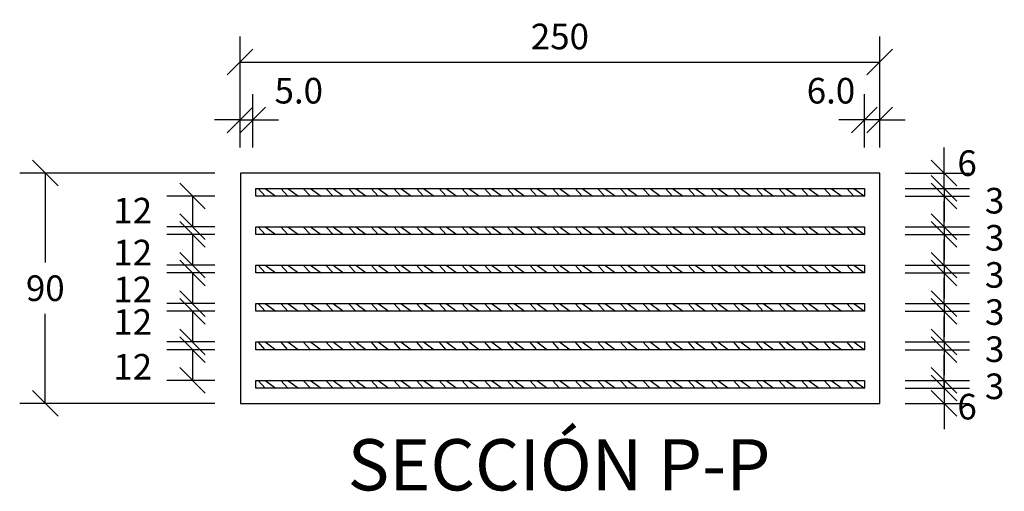
# Model space of a CAD drawing. Units: metres. Extents: x 373523 to 373872, y 8397710 to 8397757.
# Drawn here: x 373538 to 373538, y 8397721 to 8397721 of the extents above; entities that cross this region are included whole.
import ezdxf
from ezdxf.enums import TextEntityAlignment as Align

# ---------------------------------------------------------------- set-up
doc = ezdxf.new("R2010")
doc.units = ezdxf.units.M
doc.linetypes.add('HIDDEN', pattern=[9.524999999999999, 6.35, -3.175])
for name, color, linetype in [('28', 8, 'Continuous'), ('2C', 3, 'Continuous'), ('A-ACOTADO-INDEMAT', 252, 'Continuous'), ('A-TEXTOS-TITULOS-INDEMAT', 4, 'Continuous'), ('hatch', 225, 'HIDDEN')]:
    doc.layers.add(name, color=color, linetype=linetype)
doc.styles.add('01COTAS', font='romans.shx')
doc.styles.add('5-TITULO', font='txt', dxfattribs={"height": 0.02})
doc.dimstyles.new('DIM-5-CORTE', dxfattribs={"dimscale": 0.005, "dimtxt": 2, "dimasz": 2, "dimexe": 2, "dimexo": 2, "dimgap": 1, "dimtad": 1, "dimtih": 1, "dimtoh": 1, "dimdec": 0, "dimlfac": 1000, "dimdsep": 46, "dimtxsty": '01COTAS', "dimblk": 'OBLIQUE', "dimcen": 25, "dimclrd": 251, "dimclre": 251, "dimclrt": 7, "dimadec": 0, "dimazin": 0, "dimtfac": 1, "dimtdec": 0, "dimtmove": 2, "dimatfit": 3, "dimfxl": 1, "dimtolj": 1, "dimtzin": 0, "dimarcsym": 0})

# ---------------------------------------------------------------- blocks, each defined once
blk = doc.blocks.new('_Oblique')
at = {"color": 0, "linetype": 'ByBlock', "lineweight": -2}
blk.add_line((-0.5, -0.5), (0.5, 0.5), dxfattribs=at)
blk = doc.blocks.new('*D3098')
at = {"layer": 'A-ACOTADO-INDEMAT', "color": 251, "lineweight": -2, "transparency": 16777216}
for p, q in [((373537.9981341896, 8397721.226167334), (373537.9981341896, 8397721.236167334)), ((373537.983000709, 8397721.226167334), (373538.0081341896, 8397721.226167334)), ((373537.9981341896, 8397721.220167335), (373537.9981341896, 8397721.226167334)), ((373537.983000709, 8397721.220167335), (373538.0081341896, 8397721.220167335)), ((373537.9981341896, 8397721.220167335), (373537.9981341896, 8397721.210167335))]:
    blk.add_line(p, q, dxfattribs=at)
at = {"layer": 'Defpoints', "color": 0, "lineweight": -2, "transparency": 16777216}
for p in [(373537.973000709, 8397721.226167334), (373537.9981341896, 8397721.226167334), (373537.973000709, 8397721.220167335)]:
    blk.add_point(p, dxfattribs=at)
at = {"layer": 'A-ACOTADO-INDEMAT', "color": 251, "lineweight": -2, "transparency": 16777216, "xscale": 0.01, "yscale": 0.01, "zscale": 0.01}
for p, rotation in [((373537.9981341896, 8397721.226167334), 270), ((373537.9981341896, 8397721.220167335), 90)]:
    blk.add_blockref('_Oblique', p, dxfattribs=dict(at, rotation=rotation))
at = {"layer": 'A-ACOTADO-INDEMAT', "color": 7, "transparency": 16777216, "insert": (373538.0071377619, 8397721.230026254), "char_height": 0.01, "attachment_point": 5, "style": '01COTAS'}
blk.add_mtext('\\A1;6', dxfattribs=at)
blk = doc.blocks.new('*D3099')
at = {"layer": 'A-ACOTADO-INDEMAT', "color": 251, "lineweight": -2, "transparency": 16777216}
for p, q in [((373537.7131915256, 8397721.226167334), (373537.6368708884, 8397721.226167334)), ((373537.6468708884, 8397721.226167334), (373537.6468708884, 8397721.191167334)), ((373537.6468708884, 8397721.136167334), (373537.6468708884, 8397721.171167335)), ((373537.7131915256, 8397721.136167334), (373537.6368708884, 8397721.136167334))]:
    blk.add_line(p, q, dxfattribs=at)
at = {"layer": 'Defpoints', "color": 0, "lineweight": -2, "transparency": 16777216}
for p in [(373537.7231915256, 8397721.226167334), (373537.6468708884, 8397721.136167334), (373537.7231915256, 8397721.136167334)]:
    blk.add_point(p, dxfattribs=at)
at = {"layer": 'A-ACOTADO-INDEMAT', "color": 251, "lineweight": -2, "transparency": 16777216, "xscale": 0.01, "yscale": 0.01, "zscale": 0.01}
for p, rotation in [((373537.6468708884, 8397721.226167334), 90), ((373537.6468708884, 8397721.136167334), 270)]:
    blk.add_blockref('_Oblique', p, dxfattribs=dict(at, rotation=rotation))
at = {"layer": 'A-ACOTADO-INDEMAT', "color": 7, "transparency": 16777216, "insert": (373537.646870887, 8397721.181167334), "char_height": 0.01, "attachment_point": 5, "style": '01COTAS'}
blk.add_mtext('\\A1;90', dxfattribs=at)
blk = doc.blocks.new('*D3100')
at = {"layer": 'A-ACOTADO-INDEMAT', "color": 251, "lineweight": -2, "transparency": 16777216}
for p, q in [((373537.9981341896, 8397721.220167335), (373537.9981341896, 8397721.230167335)), ((373537.983000709, 8397721.220167335), (373538.0081341896, 8397721.220167335)), ((373537.9981341896, 8397721.220167335), (373537.9981341896, 8397721.217167329)), ((373537.983000709, 8397721.217167329), (373538.0081341896, 8397721.217167329)), ((373537.9981341896, 8397721.217167329), (373537.9981341896, 8397721.20716733))]:
    blk.add_line(p, q, dxfattribs=at)
at = {"layer": 'Defpoints', "color": 0, "lineweight": -2, "transparency": 16777216}
for p in [(373537.973000709, 8397721.220167335), (373537.973000709, 8397721.217167329), (373537.9981341896, 8397721.217167329)]:
    blk.add_point(p, dxfattribs=at)
at = {"layer": 'A-ACOTADO-INDEMAT', "color": 251, "lineweight": -2, "transparency": 16777216, "xscale": 0.01, "yscale": 0.01, "zscale": 0.01}
for p, rotation in [((373537.9981341896, 8397721.220167335), 270), ((373537.9981341896, 8397721.217167329), 90)]:
    blk.add_blockref('_Oblique', p, dxfattribs=dict(at, rotation=rotation))
at = {"layer": 'A-ACOTADO-INDEMAT', "color": 7, "transparency": 16777216, "insert": (373538.0178969184, 8397721.215359116), "char_height": 0.01, "attachment_point": 5, "style": '01COTAS'}
blk.add_mtext('\\A1;3', dxfattribs=at)
blk = doc.blocks.new('*D3101')
at = {"layer": 'A-ACOTADO-INDEMAT', "color": 251, "lineweight": -2, "transparency": 16777216}
for p, q in [((373537.9981341896, 8397721.205167336), (373537.9981341896, 8397721.215167336)), ((373537.983000709, 8397721.205167336), (373538.0081341896, 8397721.205167336)), ((373537.9981341896, 8397721.205167336), (373537.9981341896, 8397721.202167336)), ((373537.983000709, 8397721.202167336), (373538.0081341896, 8397721.202167336)), ((373537.9981341896, 8397721.202167336), (373537.9981341896, 8397721.192167336))]:
    blk.add_line(p, q, dxfattribs=at)
at = {"layer": 'Defpoints', "color": 0, "lineweight": -2, "transparency": 16777216}
for p in [(373537.973000709, 8397721.205167336), (373537.973000709, 8397721.202167336), (373537.9981341896, 8397721.202167336)]:
    blk.add_point(p, dxfattribs=at)
at = {"layer": 'A-ACOTADO-INDEMAT', "color": 251, "lineweight": -2, "transparency": 16777216, "xscale": 0.01, "yscale": 0.01, "zscale": 0.01}
for p, rotation in [((373537.9981341896, 8397721.205167336), 270), ((373537.9981341896, 8397721.202167336), 90)]:
    blk.add_blockref('_Oblique', p, dxfattribs=dict(at, rotation=rotation))
at = {"layer": 'A-ACOTADO-INDEMAT', "color": 7, "transparency": 16777216, "insert": (373538.0178969184, 8397721.200859116), "char_height": 0.01, "attachment_point": 5, "style": '01COTAS'}
blk.add_mtext('\\A1;3', dxfattribs=at)
blk = doc.blocks.new('*D3102')
at = {"layer": 'A-ACOTADO-INDEMAT', "color": 251, "lineweight": -2, "transparency": 16777216}
for p, q in [((373537.9981341896, 8397721.190167336), (373537.9981341896, 8397721.200167336)), ((373537.983000709, 8397721.190167336), (373538.0081341896, 8397721.190167336)), ((373537.9981341896, 8397721.190167336), (373537.9981341896, 8397721.187167335)), ((373537.983000709, 8397721.187167335), (373538.0081341896, 8397721.187167335)), ((373537.9981341896, 8397721.187167335), (373537.9981341896, 8397721.177167336))]:
    blk.add_line(p, q, dxfattribs=at)
at = {"layer": 'Defpoints', "color": 0, "lineweight": -2, "transparency": 16777216}
for p in [(373537.973000709, 8397721.190167336), (373537.973000709, 8397721.187167335), (373537.9981341896, 8397721.187167335)]:
    blk.add_point(p, dxfattribs=at)
at = {"layer": 'A-ACOTADO-INDEMAT', "color": 251, "lineweight": -2, "transparency": 16777216, "xscale": 0.01, "yscale": 0.01, "zscale": 0.01}
for p, rotation in [((373537.9981341896, 8397721.190167336), 270), ((373537.9981341896, 8397721.187167335), 90)]:
    blk.add_blockref('_Oblique', p, dxfattribs=dict(at, rotation=rotation))
at = {"layer": 'A-ACOTADO-INDEMAT', "color": 7, "transparency": 16777216, "insert": (373538.0178969184, 8397721.186359117), "char_height": 0.01, "attachment_point": 5, "style": '01COTAS'}
blk.add_mtext('\\A1;3', dxfattribs=at)
blk = doc.blocks.new('*D3103')
at = {"layer": 'A-ACOTADO-INDEMAT', "color": 251, "lineweight": -2, "transparency": 16777216}
for p, q in [((373537.9981341896, 8397721.175167335), (373537.9981341896, 8397721.185167335)), ((373537.983000709, 8397721.175167335), (373538.0081341896, 8397721.175167335)), ((373537.9981341896, 8397721.175167335), (373537.9981341896, 8397721.172167335)), ((373537.983000709, 8397721.172167335), (373538.0081341896, 8397721.172167335)), ((373537.9981341896, 8397721.172167335), (373537.9981341896, 8397721.162167335))]:
    blk.add_line(p, q, dxfattribs=at)
at = {"layer": 'Defpoints', "color": 0, "lineweight": -2, "transparency": 16777216}
for p in [(373537.973000709, 8397721.175167335), (373537.973000709, 8397721.172167335), (373537.9981341896, 8397721.172167335)]:
    blk.add_point(p, dxfattribs=at)
at = {"layer": 'A-ACOTADO-INDEMAT', "color": 251, "lineweight": -2, "transparency": 16777216, "xscale": 0.01, "yscale": 0.01, "zscale": 0.01}
for p, rotation in [((373537.9981341896, 8397721.175167335), 270), ((373537.9981341896, 8397721.172167335), 90)]:
    blk.add_blockref('_Oblique', p, dxfattribs=dict(at, rotation=rotation))
at = {"layer": 'A-ACOTADO-INDEMAT', "color": 7, "transparency": 16777216, "insert": (373538.0178969184, 8397721.171859117), "char_height": 0.01, "attachment_point": 5, "style": '01COTAS'}
blk.add_mtext('\\A1;3', dxfattribs=at)
blk = doc.blocks.new('*D3104')
at = {"layer": 'A-ACOTADO-INDEMAT', "color": 251, "lineweight": -2, "transparency": 16777216}
for p, q in [((373537.9981341896, 8397721.160167335), (373537.9981341896, 8397721.170167334)), ((373537.983000709, 8397721.160167335), (373538.0081341896, 8397721.160167335)), ((373537.9981341896, 8397721.160167335), (373537.9981341896, 8397721.157167334)), ((373537.983000709, 8397721.157167334), (373538.0081341896, 8397721.157167334)), ((373537.9981341896, 8397721.157167334), (373537.9981341896, 8397721.147167334))]:
    blk.add_line(p, q, dxfattribs=at)
at = {"layer": 'Defpoints', "color": 0, "lineweight": -2, "transparency": 16777216}
for p in [(373537.973000709, 8397721.160167335), (373537.973000709, 8397721.157167334), (373537.9981341896, 8397721.157167334)]:
    blk.add_point(p, dxfattribs=at)
at = {"layer": 'A-ACOTADO-INDEMAT', "color": 251, "lineweight": -2, "transparency": 16777216, "xscale": 0.01, "yscale": 0.01, "zscale": 0.01}
for p, rotation in [((373537.9981341896, 8397721.160167335), 270), ((373537.9981341896, 8397721.157167334), 90)]:
    blk.add_blockref('_Oblique', p, dxfattribs=dict(at, rotation=rotation))
at = {"layer": 'A-ACOTADO-INDEMAT', "color": 7, "transparency": 16777216, "insert": (373538.0178969184, 8397721.157359118), "char_height": 0.01, "attachment_point": 5, "style": '01COTAS'}
blk.add_mtext('\\A1;3', dxfattribs=at)
blk = doc.blocks.new('*D3105')
at = {"layer": 'A-ACOTADO-INDEMAT', "color": 251, "lineweight": -2, "transparency": 16777216}
for p, q in [((373537.9981341896, 8397721.145167334), (373537.9981341896, 8397721.155167334)), ((373537.983000709, 8397721.145167334), (373538.0081341896, 8397721.145167334)), ((373537.983000709, 8397721.142167332), (373538.0081341896, 8397721.142167332)), ((373537.9981341896, 8397721.145167334), (373537.9981341896, 8397721.142167332)), ((373537.9981341896, 8397721.142167332), (373537.9981341896, 8397721.132167332))]:
    blk.add_line(p, q, dxfattribs=at)
at = {"layer": 'Defpoints', "color": 0, "lineweight": -2, "transparency": 16777216}
for p in [(373537.973000709, 8397721.145167334), (373537.973000709, 8397721.142167332), (373537.9981341896, 8397721.142167332)]:
    blk.add_point(p, dxfattribs=at)
at = {"layer": 'A-ACOTADO-INDEMAT', "color": 251, "lineweight": -2, "transparency": 16777216, "xscale": 0.01, "yscale": 0.01, "zscale": 0.01}
for p, rotation in [((373537.9981341896, 8397721.145167334), 270), ((373537.9981341896, 8397721.142167332), 90)]:
    blk.add_blockref('_Oblique', p, dxfattribs=dict(at, rotation=rotation))
at = {"layer": 'A-ACOTADO-INDEMAT', "color": 7, "transparency": 16777216, "insert": (373538.0178969184, 8397721.142859118), "char_height": 0.01, "attachment_point": 5, "style": '01COTAS'}
blk.add_mtext('\\A1;3', dxfattribs=at)
blk = doc.blocks.new('*D3106')
at = {"layer": 'A-ACOTADO-INDEMAT', "color": 251, "lineweight": -2, "transparency": 16777216}
for p, q in [((373537.7131915256, 8397721.217167336), (373537.6943931152, 8397721.217167336)), ((373537.7043931152, 8397721.217167336), (373537.7043931152, 8397721.205167336)), ((373537.7131915256, 8397721.205167336), (373537.6943931152, 8397721.205167336))]:
    blk.add_line(p, q, dxfattribs=at)
at = {"layer": 'Defpoints', "color": 0, "lineweight": -2, "transparency": 16777216}
for p in [(373537.7231915256, 8397721.217167336), (373537.7043931152, 8397721.205167336), (373537.7231915256, 8397721.205167336)]:
    blk.add_point(p, dxfattribs=at)
at = {"layer": 'A-ACOTADO-INDEMAT', "color": 251, "lineweight": -2, "transparency": 16777216, "xscale": 0.01, "yscale": 0.01, "zscale": 0.01}
for p, rotation in [((373537.7043931152, 8397721.217167336), 90), ((373537.7043931152, 8397721.205167336), 270)]:
    blk.add_blockref('_Oblique', p, dxfattribs=dict(at, rotation=rotation))
at = {"layer": 'A-ACOTADO-INDEMAT', "color": 7, "transparency": 16777216, "insert": (373537.6810465095, 8397721.211472435), "char_height": 0.01, "attachment_point": 5, "style": '01COTAS'}
blk.add_mtext('\\A1;12', dxfattribs=at)
blk = doc.blocks.new('*D3107')
at = {"layer": 'A-ACOTADO-INDEMAT', "color": 251, "lineweight": -2, "transparency": 16777216}
for p, q in [((373537.7131915256, 8397721.202167336), (373537.6943931152, 8397721.202167336)), ((373537.7043931152, 8397721.202167336), (373537.7043931152, 8397721.190167336)), ((373537.7131915256, 8397721.190167336), (373537.6943931152, 8397721.190167336))]:
    blk.add_line(p, q, dxfattribs=at)
at = {"layer": 'Defpoints', "color": 0, "lineweight": -2, "transparency": 16777216}
for p in [(373537.7231915256, 8397721.202167336), (373537.7043931152, 8397721.190167336), (373537.7231915256, 8397721.190167336)]:
    blk.add_point(p, dxfattribs=at)
at = {"layer": 'A-ACOTADO-INDEMAT', "color": 251, "lineweight": -2, "transparency": 16777216, "xscale": 0.01, "yscale": 0.01, "zscale": 0.01}
for p, rotation in [((373537.7043931152, 8397721.202167336), 90), ((373537.7043931152, 8397721.190167336), 270)]:
    blk.add_blockref('_Oblique', p, dxfattribs=dict(at, rotation=rotation))
at = {"layer": 'A-ACOTADO-INDEMAT', "color": 7, "transparency": 16777216, "insert": (373537.6810465095, 8397721.19509686), "char_height": 0.01, "attachment_point": 5, "style": '01COTAS'}
blk.add_mtext('\\A1;12', dxfattribs=at)
blk = doc.blocks.new('*D3108')
at = {"layer": 'A-ACOTADO-INDEMAT', "color": 251, "lineweight": -2, "transparency": 16777216}
for p, q in [((373537.7131915256, 8397721.187167335), (373537.6943931152, 8397721.187167335)), ((373537.7043931152, 8397721.187167335), (373537.7043931152, 8397721.175167335)), ((373537.7131915256, 8397721.175167335), (373537.6943931152, 8397721.175167335))]:
    blk.add_line(p, q, dxfattribs=at)
at = {"layer": 'Defpoints', "color": 0, "lineweight": -2, "transparency": 16777216}
for p in [(373537.7231915256, 8397721.187167335), (373537.7043931152, 8397721.175167335), (373537.7231915256, 8397721.175167335)]:
    blk.add_point(p, dxfattribs=at)
at = {"layer": 'A-ACOTADO-INDEMAT', "color": 251, "lineweight": -2, "transparency": 16777216, "xscale": 0.01, "yscale": 0.01, "zscale": 0.01}
for p, rotation in [((373537.7043931152, 8397721.187167335), 90), ((373537.7043931152, 8397721.175167335), 270)]:
    blk.add_blockref('_Oblique', p, dxfattribs=dict(at, rotation=rotation))
at = {"layer": 'A-ACOTADO-INDEMAT', "color": 7, "transparency": 16777216, "insert": (373537.6810465095, 8397721.180692526), "char_height": 0.01, "attachment_point": 5, "style": '01COTAS'}
blk.add_mtext('\\A1;12', dxfattribs=at)
blk = doc.blocks.new('*D3109')
at = {"layer": 'A-ACOTADO-INDEMAT', "color": 251, "lineweight": -2, "transparency": 16777216}
for p, q in [((373537.7131915256, 8397721.172167335), (373537.6943931152, 8397721.172167335)), ((373537.7043931152, 8397721.172167335), (373537.7043931152, 8397721.160167335)), ((373537.7131915256, 8397721.160167335), (373537.6943931152, 8397721.160167335))]:
    blk.add_line(p, q, dxfattribs=at)
at = {"layer": 'Defpoints', "color": 0, "lineweight": -2, "transparency": 16777216}
for p in [(373537.7231915256, 8397721.172167335), (373537.7043931152, 8397721.160167335), (373537.7231915256, 8397721.160167335)]:
    blk.add_point(p, dxfattribs=at)
at = {"layer": 'A-ACOTADO-INDEMAT', "color": 251, "lineweight": -2, "transparency": 16777216, "xscale": 0.01, "yscale": 0.01, "zscale": 0.01}
for p, rotation in [((373537.7043931152, 8397721.172167335), 90), ((373537.7043931152, 8397721.160167335), 270)]:
    blk.add_blockref('_Oblique', p, dxfattribs=dict(at, rotation=rotation))
at = {"layer": 'A-ACOTADO-INDEMAT', "color": 7, "transparency": 16777216, "insert": (373537.6810465095, 8397721.167972436), "char_height": 0.01, "attachment_point": 5, "style": '01COTAS'}
blk.add_mtext('\\A1;12', dxfattribs=at)
blk = doc.blocks.new('*D3110')
at = {"layer": 'A-ACOTADO-INDEMAT', "color": 251, "lineweight": -2, "transparency": 16777216}
for p, q in [((373537.7131915256, 8397721.157167334), (373537.6943931152, 8397721.157167334)), ((373537.7043931152, 8397721.157167334), (373537.7043931152, 8397721.145167334)), ((373537.7131915256, 8397721.145167334), (373537.6943931152, 8397721.145167334))]:
    blk.add_line(p, q, dxfattribs=at)
at = {"layer": 'Defpoints', "color": 0, "lineweight": -2, "transparency": 16777216}
for p in [(373537.7231915256, 8397721.157167334), (373537.7043931152, 8397721.145167334), (373537.7231915256, 8397721.145167334)]:
    blk.add_point(p, dxfattribs=at)
at = {"layer": 'A-ACOTADO-INDEMAT', "color": 251, "lineweight": -2, "transparency": 16777216, "xscale": 0.01, "yscale": 0.01, "zscale": 0.01}
for p, rotation in [((373537.7043931152, 8397721.157167334), 90), ((373537.7043931152, 8397721.145167334), 270)]:
    blk.add_blockref('_Oblique', p, dxfattribs=dict(at, rotation=rotation))
at = {"layer": 'A-ACOTADO-INDEMAT', "color": 7, "transparency": 16777216, "insert": (373537.6810465095, 8397721.150493966), "char_height": 0.01, "attachment_point": 5, "style": '01COTAS'}
blk.add_mtext('\\A1;12', dxfattribs=at)
blk = doc.blocks.new('*D3111')
at = {"layer": 'A-ACOTADO-INDEMAT', "color": 251, "lineweight": -2, "transparency": 16777216}
for p, q in [((373537.9981341896, 8397721.142167334), (373537.9981341896, 8397721.152167333)), ((373537.983000709, 8397721.142167334), (373538.0081341896, 8397721.142167334)), ((373537.9981341896, 8397721.142167334), (373537.9981341896, 8397721.136167334)), ((373537.983000709, 8397721.136167334), (373538.0081341896, 8397721.136167334)), ((373537.9981341896, 8397721.136167334), (373537.9981341896, 8397721.126167335))]:
    blk.add_line(p, q, dxfattribs=at)
at = {"layer": 'Defpoints', "color": 0, "lineweight": -2, "transparency": 16777216}
for p in [(373537.973000709, 8397721.142167334), (373537.973000709, 8397721.136167334), (373537.9981341896, 8397721.136167334)]:
    blk.add_point(p, dxfattribs=at)
at = {"layer": 'A-ACOTADO-INDEMAT', "color": 251, "lineweight": -2, "transparency": 16777216, "xscale": 0.01, "yscale": 0.01, "zscale": 0.01}
for p, rotation in [((373537.9981341896, 8397721.142167334), 270), ((373537.9981341896, 8397721.136167334), 90)]:
    blk.add_blockref('_Oblique', p, dxfattribs=dict(at, rotation=rotation))
at = {"layer": 'A-ACOTADO-INDEMAT', "color": 7, "transparency": 16777216, "insert": (373538.0071377619, 8397721.134916736), "char_height": 0.01, "attachment_point": 5, "style": '01COTAS'}
blk.add_mtext('\\A1;6', dxfattribs=at)
blk = doc.blocks.new('*D3112')
at = {"layer": 'A-ACOTADO-INDEMAT', "color": 251, "lineweight": -2, "transparency": 16777216}
for p, q in [((373537.723000709, 8397721.254209938), (373537.723000709, 8397721.279484956)), ((373537.973000709, 8397721.236167334), (373537.973000709, 8397721.279484956)), ((373537.723000709, 8397721.269484956), (373537.973000709, 8397721.269484956))]:
    blk.add_line(p, q, dxfattribs=at)
at = {"layer": 'Defpoints', "color": 0, "lineweight": -2, "transparency": 16777216}
for p in [(373537.973000709, 8397721.269484956), (373537.723000709, 8397721.244209938), (373537.973000709, 8397721.226167334)]:
    blk.add_point(p, dxfattribs=at)
at = {"layer": 'A-ACOTADO-INDEMAT', "color": 251, "lineweight": -2, "transparency": 16777216, "xscale": 0.01, "yscale": 0.01, "zscale": 0.01, "rotation": 180}
blk.add_blockref('_Oblique', (373537.723000709, 8397721.269484956), dxfattribs=at)
at = {"layer": 'A-ACOTADO-INDEMAT', "color": 251, "lineweight": -2, "transparency": 16777216, "xscale": 0.01, "yscale": 0.01, "zscale": 0.01}
blk.add_blockref('_Oblique', (373537.973000709, 8397721.269484956), dxfattribs=at)
at = {"layer": 'A-ACOTADO-INDEMAT', "color": 7, "transparency": 16777216, "insert": (373537.848000709, 8397721.279484956), "char_height": 0.01, "attachment_point": 5, "style": '01COTAS'}
blk.add_mtext('\\A1;250', dxfattribs=at)
blk = doc.blocks.new('*D3113')
at = {"layer": 'A-ACOTADO-INDEMAT', "color": 251, "lineweight": -2, "transparency": 16777216}
for p, q in [((373537.723000709, 8397721.236167334), (373537.723000709, 8397721.256901689)), ((373537.7280007089, 8397721.236167334), (373537.7280007089, 8397721.256901689)), ((373537.723000709, 8397721.24690169), (373537.713000709, 8397721.24690169)), ((373537.723000709, 8397721.24690169), (373537.7280007089, 8397721.24690169)), ((373537.7280007089, 8397721.24690169), (373537.7380007089, 8397721.24690169))]:
    blk.add_line(p, q, dxfattribs=at)
at = {"layer": 'Defpoints', "color": 0, "lineweight": -2, "transparency": 16777216}
for p in [(373537.7280007089, 8397721.24690169), (373537.723000709, 8397721.226167334), (373537.7280007089, 8397721.226167334)]:
    blk.add_point(p, dxfattribs=at)
at = {"layer": 'A-ACOTADO-INDEMAT', "color": 251, "lineweight": -2, "transparency": 16777216, "xscale": 0.01, "yscale": 0.01, "zscale": 0.01}
blk.add_blockref('_Oblique', (373537.723000709, 8397721.24690169), dxfattribs=at)
at = {"layer": 'A-ACOTADO-INDEMAT', "color": 251, "lineweight": -2, "transparency": 16777216, "xscale": 0.01, "yscale": 0.01, "zscale": 0.01, "rotation": 180}
blk.add_blockref('_Oblique', (373537.7280007089, 8397721.24690169), dxfattribs=at)
at = {"layer": 'A-ACOTADO-INDEMAT', "color": 7, "transparency": 16777216, "insert": (373537.7459412144, 8397721.258318068), "char_height": 0.01, "attachment_point": 5, "style": '01COTAS'}
blk.add_mtext('\\A1;5.0', dxfattribs=at)
blk = doc.blocks.new('*D3114')
at = {"layer": 'A-ACOTADO-INDEMAT', "color": 251, "lineweight": -2, "transparency": 16777216}
for p, q in [((373537.967000709, 8397721.236167334), (373537.967000709, 8397721.256901689)), ((373537.973000709, 8397721.236167334), (373537.973000709, 8397721.256901689)), ((373537.967000709, 8397721.24690169), (373537.957000709, 8397721.24690169)), ((373537.973000709, 8397721.24690169), (373537.967000709, 8397721.24690169)), ((373537.973000709, 8397721.24690169), (373537.983000709, 8397721.24690169))]:
    blk.add_line(p, q, dxfattribs=at)
at = {"layer": 'Defpoints', "color": 0, "lineweight": -2, "transparency": 16777216}
for p in [(373537.967000709, 8397721.24690169), (373537.967000709, 8397721.226167334), (373537.973000709, 8397721.226167334)]:
    blk.add_point(p, dxfattribs=at)
at = {"layer": 'A-ACOTADO-INDEMAT', "color": 251, "lineweight": -2, "transparency": 16777216, "xscale": 0.01, "yscale": 0.01, "zscale": 0.01}
blk.add_blockref('_Oblique', (373537.967000709, 8397721.24690169), dxfattribs=at)
at = {"layer": 'A-ACOTADO-INDEMAT', "color": 251, "lineweight": -2, "transparency": 16777216, "xscale": 0.01, "yscale": 0.01, "zscale": 0.01, "rotation": 180}
blk.add_blockref('_Oblique', (373537.973000709, 8397721.24690169), dxfattribs=at)
at = {"layer": 'A-ACOTADO-INDEMAT', "color": 7, "transparency": 16777216, "insert": (373537.9539378298, 8397721.258318068), "char_height": 0.01, "attachment_point": 5, "style": '01COTAS'}
blk.add_mtext('\\A1;6.0', dxfattribs=at)

msp = doc.modelspace()

# ---------------------------------------------------------------- hatches: boundary and pattern name
at = {"layer": '28'}
h = msp.add_hatch(dxfattribs=at)
h.set_pattern_fill('STEEL', color=256, scale=0.05, angle=90, style=0)
h.set_pattern_definition([(135, (-461221.1692994693, -679645.3662752844), (-0.004419417382415923, -0.004419417382415922), []), (135, (-461221.1724244693, -679645.3662752844), (-0.004419417382415923, -0.004419417382415922), [])])
h.paths.add_polyline_path([(373537.967000709, 8397721.217167335), (373537.967000709, 8397721.220167337), (373537.7291915256, 8397721.220167337), (373537.7291915256, 8397721.217167335)])
h = msp.add_hatch(dxfattribs=at)
h.set_pattern_fill('STEEL', color=256, scale=0.05, angle=90, style=0)
h.set_pattern_definition([(135, (-461221.1692994693, -679645.381275285), (-0.004419417382415923, -0.004419417382415922), []), (135, (-461221.1724244693, -679645.381275285), (-0.004419417382415923, -0.004419417382415922), [])])
h.paths.add_polyline_path([(373537.967000709, 8397721.202167334), (373537.967000709, 8397721.205167336), (373537.7291915256, 8397721.205167336), (373537.7291915256, 8397721.202167334)])
h = msp.add_hatch(dxfattribs=at)
h.set_pattern_fill('STEEL', color=256, scale=0.05, angle=90, style=0)
h.set_pattern_definition([(135, (-461221.1692994693, -679645.3962752856), (-0.004419417382415923, -0.004419417382415922), []), (135, (-461221.1724244693, -679645.3962752856), (-0.004419417382415923, -0.004419417382415922), [])])
h.paths.add_polyline_path([(373537.967000709, 8397721.187167333), (373537.967000709, 8397721.190167336), (373537.7291915256, 8397721.190167336), (373537.7291915256, 8397721.187167333)])
h = msp.add_hatch(dxfattribs=at)
h.set_pattern_fill('STEEL', color=256, scale=0.05, angle=90, style=0)
h.set_pattern_definition([(135, (-461221.1692994693, -679645.4112752862), (-0.004419417382415923, -0.004419417382415922), []), (135, (-461221.1724244693, -679645.4112752862), (-0.004419417382415923, -0.004419417382415922), [])])
h.paths.add_polyline_path([(373537.967000709, 8397721.172167333), (373537.967000709, 8397721.175167335), (373537.7291915256, 8397721.175167335), (373537.7291915256, 8397721.172167333)])
h = msp.add_hatch(dxfattribs=at)
h.set_pattern_fill('STEEL', color=256, scale=0.05, angle=90, style=0)
h.set_pattern_definition([(135, (-461221.1692994693, -679645.4262752868), (-0.004419417382415923, -0.004419417382415922), []), (135, (-461221.1724244693, -679645.4262752868), (-0.004419417382415923, -0.004419417382415922), [])])
h.paths.add_polyline_path([(373537.967000709, 8397721.157167332), (373537.967000709, 8397721.160167335), (373537.7291915256, 8397721.160167335), (373537.7291915256, 8397721.157167332)])
h = msp.add_hatch(dxfattribs=at)
h.set_pattern_fill('STEEL', color=256, scale=0.05, angle=90, style=0)
h.set_pattern_definition([(135, (-461221.1692994693, -679645.4412752874), (-0.004419417382415923, -0.004419417382415922), []), (135, (-461221.1724244693, -679645.4412752874), (-0.004419417382415923, -0.004419417382415922), [])])
h.paths.add_polyline_path([(373537.967000709, 8397721.142167332), (373537.967000709, 8397721.145167334), (373537.7291915256, 8397721.145167334), (373537.7291915256, 8397721.142167332)])

# ---------------------------------------------------------------- linework, layer by layer
at = {"layer": '2C'}
msp.add_lwpolyline([(373537.973000709, 8397721.226167334), (373537.7231915256, 8397721.226167334), (373537.7231915256, 8397721.136167334), (373537.973000709, 8397721.136167334)], close=True, dxfattribs=at)
at = {"layer": 'hatch', "color": 1, "linetype": 'ByBlock'}
for points in [[(373537.7291915256, 8397721.220167337), (373537.967000709, 8397721.220167337), (373537.967000709, 8397721.217167335), (373537.7291915256, 8397721.217167335)], [(373537.7291915256, 8397721.205167336), (373537.967000709, 8397721.205167336), (373537.967000709, 8397721.202167334), (373537.7291915256, 8397721.202167334)], [(373537.7291915256, 8397721.190167336), (373537.967000709, 8397721.190167336), (373537.967000709, 8397721.187167333), (373537.7291915256, 8397721.187167333)], [(373537.7291915256, 8397721.175167335), (373537.967000709, 8397721.175167335), (373537.967000709, 8397721.172167333), (373537.7291915256, 8397721.172167333)], [(373537.7291915256, 8397721.160167335), (373537.967000709, 8397721.160167335), (373537.967000709, 8397721.157167332), (373537.7291915256, 8397721.157167332)], [(373537.7291915256, 8397721.145167334), (373537.967000709, 8397721.145167334), (373537.967000709, 8397721.142167332), (373537.7291915256, 8397721.142167332)]]:
    msp.add_lwpolyline(points, close=True, dxfattribs=at)

# ---------------------------------------------------------------- texts
at = {"layer": 'A-TEXTOS-TITULOS-INDEMAT', "style": '5-TITULO'}
msp.add_text('SECCIÓN P-P', height=0.02, dxfattribs=at).set_placement((373537.8476729544, 8397721.109615957, 0.02996734315661342), align=Align.MIDDLE)

# ---------------------------------------------------------------- dimensions: what is measured, and where the dimension line sits
at = {"layer": 'A-ACOTADO-INDEMAT'}
dim = msp.add_linear_dim(base=(373537.973000709, 8397721.269484956), p1=(373537.723000709, 8397721.244209938), p2=(373537.973000709, 8397721.226167334), dimstyle='DIM-5-CORTE', dxfattribs=at)
dim.commit()
dim.dimension.update_dxf_attribs({"geometry": '*D3112', "text_midpoint": (373537.848000709, 8397721.279484956)})
dim = msp.add_linear_dim(base=(373537.7280007089, 8397721.24690169), p1=(373537.723000709, 8397721.226167334), p2=(373537.7280007089, 8397721.226167334), text='5.0', dimstyle='DIM-5-CORTE', dxfattribs=at)
dim.commit()
dim.dimension.update_dxf_attribs({"geometry": '*D3113', "text_midpoint": (373537.7459412144, 8397721.258318068), "dimtype": 160})
for base, p1, p2, angle, text, picture, middle in [((373537.967000709, 8397721.24690169), (373537.973000709, 8397721.226167334), (373537.967000709, 8397721.226167334), 180, '<>.0', '*D3114', (373537.9539378298, 8397721.258318068)), ((373537.9981341896, 8397721.136167334), (373537.973000709, 8397721.142167334), (373537.973000709, 8397721.136167334), 270, '6', '*D3111', (373538.0071377619, 8397721.134916736))]:
    dim = msp.add_linear_dim(base=base, p1=p1, p2=p2, angle=angle, text=text, dimstyle='DIM-5-CORTE', dxfattribs=at)
    dim.commit()
    dim.dimension.update_dxf_attribs({"geometry": picture, "text_midpoint": middle, "dimtype": 160})
for base, p1, p2, picture, middle in [((373537.9981341896, 8397721.226167334), (373537.973000709, 8397721.220167335), (373537.973000709, 8397721.226167334), '*D3098', (373538.0071377619, 8397721.230026254)), ((373537.9981341896, 8397721.217167329), (373537.973000709, 8397721.220167335), (373537.973000709, 8397721.217167329), '*D3100', (373538.0178969184, 8397721.215359116)), ((373537.7043931152, 8397721.205167336), (373537.7231915256, 8397721.217167336), (373537.7231915256, 8397721.205167336), '*D3106', (373537.6810465095, 8397721.211472435)), ((373537.9981341896, 8397721.202167336), (373537.973000709, 8397721.205167336), (373537.973000709, 8397721.202167336), '*D3101', (373538.0178969184, 8397721.200859116)), ((373537.7043931152, 8397721.190167336), (373537.7231915256, 8397721.202167336), (373537.7231915256, 8397721.190167336), '*D3107', (373537.6810465095, 8397721.19509686)), ((373537.9981341896, 8397721.187167335), (373537.973000709, 8397721.190167336), (373537.973000709, 8397721.187167335), '*D3102', (373538.0178969184, 8397721.186359117)), ((373537.7043931152, 8397721.175167335), (373537.7231915256, 8397721.187167335), (373537.7231915256, 8397721.175167335), '*D3108', (373537.6810465095, 8397721.180692526)), ((373537.9981341896, 8397721.172167335), (373537.973000709, 8397721.175167335), (373537.973000709, 8397721.172167335), '*D3103', (373538.0178969184, 8397721.171859117)), ((373537.7043931152, 8397721.160167335), (373537.7231915256, 8397721.172167335), (373537.7231915256, 8397721.160167335), '*D3109', (373537.6810465095, 8397721.167972436)), ((373537.9981341896, 8397721.157167334), (373537.973000709, 8397721.160167335), (373537.973000709, 8397721.157167334), '*D3104', (373538.0178969184, 8397721.157359118)), ((373537.7043931152, 8397721.145167334), (373537.7231915256, 8397721.157167334), (373537.7231915256, 8397721.145167334), '*D3110', (373537.6810465095, 8397721.150493966)), ((373537.9981341896, 8397721.142167332), (373537.973000709, 8397721.145167334), (373537.973000709, 8397721.142167332), '*D3105', (373538.0178969184, 8397721.142859118))]:
    dim = msp.add_linear_dim(base=base, p1=p1, p2=p2, angle=90, dimstyle='DIM-5-CORTE', dxfattribs=at)
    dim.commit()
    dim.dimension.update_dxf_attribs({"geometry": picture, "text_midpoint": middle, "dimtype": 160})
dim = msp.add_linear_dim(base=(373537.6468708884, 8397721.136167334), p1=(373537.7231915256, 8397721.226167334), p2=(373537.7231915256, 8397721.136167334), angle=90, dimstyle='DIM-5-CORTE', dxfattribs=at)
dim.commit()
dim.dimension.update_dxf_attribs({"geometry": '*D3099', "text_midpoint": (373537.646870887, 8397721.181167334)})

doc.saveas('drawing.dxf')
